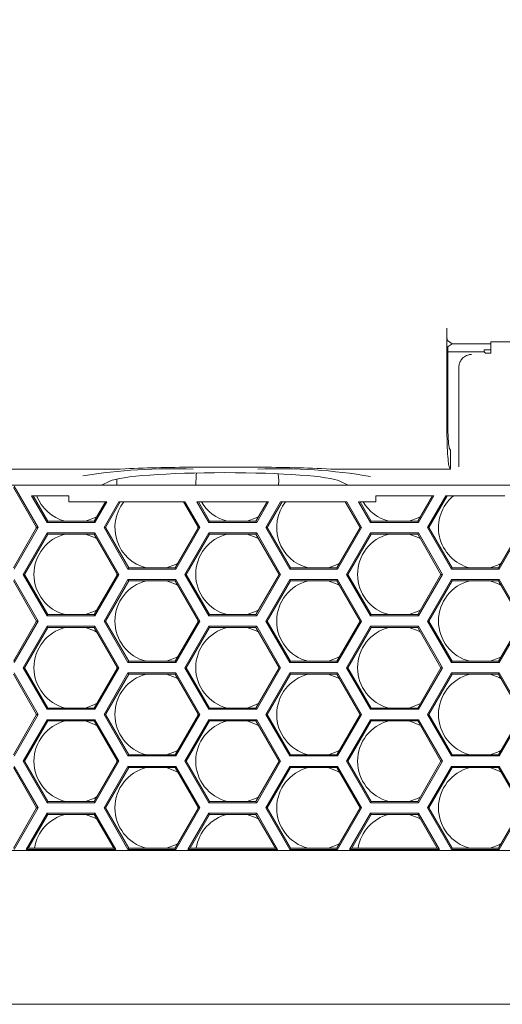
# Model space of a CAD drawing. Units: inches. Extents: x 0.3 to 33.7, y 0.3 to 22.9.
# Drawn here: x 7.5 to 8, y 4.5 to 5.4 of the extents above; entities that cross this region are included whole.
import ezdxf

# ---------------------------------------------------------------- set-up
doc = ezdxf.new("R2010")
doc.units = ezdxf.units.IN
doc.header["$MEASUREMENT"] = 0
doc.styles.add('SLDTEXTSTYLE0', font='TXT', dxfattribs={"width": 0.7})
doc.dimstyles.new('SLDDIMSTYLE4', dxfattribs={"dimtxt": 0.108778, "dimasz": 0.1, "dimexe": 0, "dimexo": 0.0625, "dimgap": 0.027195, "dimtad": 0, "dimtih": 1, "dimtoh": 1, "dimlfac": 5, "dimrnd": 1e-09, "dimzin": 4, "dimdsep": 46, "dimtxsty": 'SLDTEXTSTYLE0', "dimsah": 1, "dimcen": 0.09, "dimadec": 0, "dimazin": 1, "dimtfac": 1, "dimtdec": 3, "dimtmove": 0, "dimatfit": 0, "dimfxl": 0, "dimfrac": 2, "dimtolj": 1, "dimtzin": 12, "dimarcsym": 0})
doc.dimstyles.new('SLDDIMSTYLE5', dxfattribs={"dimtxt": 0.108778, "dimasz": 0.1, "dimexe": 0, "dimexo": 0.0625, "dimgap": 0.027195, "dimtad": 0, "dimtih": 1, "dimtoh": 1, "dimdec": 1, "dimlfac": 5, "dimrnd": 1e-09, "dimzin": 4, "dimdsep": 46, "dimtxsty": 'SLDTEXTSTYLE0', "dimsah": 1, "dimcen": 0.09, "dimadec": 0, "dimazin": 1, "dimtfac": 1, "dimtdec": 3, "dimtofl": 0, "dimtmove": 0, "dimatfit": 3, "dimfxl": 0, "dimfrac": 2, "dimtolj": 1, "dimtzin": 12, "dimarcsym": 0})

# ---------------------------------------------------------------- blocks, each defined once
blk = doc.blocks.new('*D20')
at = {"color": 7, "linetype": 'Continuous', "lineweight": 0}
for p, q in [((8.19655, 9.49041), (8.19655, 10.78661)), ((8.89618, 4.98003), (8.89618, 10.78661)), ((8.19655, 10.66161), (7.94655, 10.66161)), ((8.89618, 10.66161), (9.14618, 10.66161))]:
    blk.add_line(p, q, dxfattribs=at)
for points in [[(8.19655, 10.66161), (8.09655, 10.68161), (8.09655, 10.64161)], [(8.89618, 10.66161), (8.99618, 10.64161), (8.99618, 10.68161)]]:
    blk.add_solid(points, dxfattribs=at)
at = {"color": 7, "linetype": 'Continuous', "lineweight": 0, "insert": (8.37906, 10.72651), "char_height": 0.104167, "attachment_point": 1, "style": 'SLDTEXTSTYLE0'}
blk.add_mtext('3.50', dxfattribs=at)
blk = doc.blocks.new('*D21')
at = {"color": 7, "linetype": 'Continuous', "lineweight": 0}
for p, q in [((4.88817, 4.96232), (4.88817, 11.10029)), ((8.89618, 4.98003), (8.89618, 11.10029)), ((4.88817, 10.97529), (6.66234, 10.97529)), ((8.89618, 10.97529), (7.12201, 10.97529))]:
    blk.add_line(p, q, dxfattribs=at)
for points in [[(4.88817, 10.97529), (4.98817, 10.95529), (4.98817, 10.99529)], [(8.89618, 10.97529), (8.79618, 10.99529), (8.79618, 10.95529)]]:
    blk.add_solid(points, dxfattribs=at)
at = {"color": 7, "linetype": 'Continuous', "lineweight": 0, "insert": (6.72484, 11.04019), "char_height": 0.104167, "attachment_point": 1, "style": 'SLDTEXTSTYLE0'}
blk.add_mtext('20.0', dxfattribs=at)

msp = doc.modelspace()

# ---------------------------------------------------------------- linework, layer by layer
at = {"color": 7, "linetype": 'Continuous', "lineweight": 15}
for p, q in [((7.902227, 5.105941), (7.902227, 5.022113)), ((7.902836, 5.093946), (7.907451, 5.090871)), ((7.903478, 5.088224), (7.907451, 5.090871)), ((7.907451, 5.090871), (7.944581, 5.090871)), ((7.944581, 5.084859), (7.938279, 5.084859)), ((7.938279, 5.084859), (7.938279, 5.082871)), ((7.964581, 5.09252), (7.944581, 5.09252)), ((7.944581, 5.09252), (7.944581, 5.081614)), ((7.903174, 5.082227), (7.903174, 5.022105)), ((7.903179, 5.082871), (7.938279, 5.082871)), ((7.939536, 5.081614), (7.938279, 5.082871)), ((7.944581, 5.081614), (7.939536, 5.081614)), ((7.913943, 5.068103), (7.913951, 5.068521)), ((7.913943, 5.067845), (7.913943, 5.068103)), ((7.913943, 5.022005), (7.913943, 5.067845)), ((7.905943, 4.988155), (7.904711, 4.990213)), ((7.905943, 4.970086), (7.905943, 4.988155)), ((7.913943, 4.9722), (7.913943, 4.98414)), ((7.720107, 4.971838), (7.65778, 4.971838)), ((7.905943, 4.970086), (7.904628, 4.972281)), ((7.471943, 4.970086), (7.587481, 4.970086)), ((7.740224, 4.958647), (7.739627, 4.965533)), ((7.790406, 4.970086), (7.905943, 4.970086)), ((6.961414, 4.954447), (7.569394, 4.954447)), ((7.484447, 4.952453), (7.506845, 4.913657)), ((7.508236, 4.913657), (7.485142, 4.953657)), ((7.569394, 4.954447), (7.577529, 4.958483)), ((7.569394, 4.954447), (7.807246, 4.954447)), ((7.584003, 4.954447), (7.584224, 4.958647)), ((7.584224, 4.958647), (7.584181, 4.960497)), ((7.740003, 4.954447), (7.740224, 4.958647)), ((7.799111, 4.958483), (7.807246, 4.954447)), ((7.807246, 4.954447), (8.169394, 4.954447)), ((7.501995, 4.944446), (7.537974, 4.944446)), ((7.501995, 4.944446), (7.51689, 4.918647)), ((7.517585, 4.919851), (7.503385, 4.944446)), ((7.537974, 4.944446), (7.537974, 4.938447)), ((7.833835, 4.944446), (7.889814, 4.944446)), ((7.833835, 4.938447), (7.833835, 4.944446)), ((7.888423, 4.944446), (7.874223, 4.919851)), ((7.874918, 4.918647), (7.889814, 4.944446)), ((7.901396, 4.944446), (7.883626, 4.913667)), ((7.885017, 4.913667), (7.902787, 4.944446)), ((7.901396, 4.944446), (7.958231, 4.944446)), ((7.537974, 4.938447), (7.57451, 4.938447)), ((7.573119, 4.938447), (7.562383, 4.919851)), ((7.563078, 4.918647), (7.57451, 4.938447)), ((7.586092, 4.938447), (7.571782, 4.91366)), ((7.573173, 4.91366), (7.587483, 4.938447)), ((7.586092, 4.938447), (7.649848, 4.938447)), ((7.648457, 4.938447), (7.662767, 4.91366)), ((7.664158, 4.91366), (7.649848, 4.938447)), ((7.661379, 4.938447), (7.73043, 4.938447)), ((7.661379, 4.938447), (7.67281, 4.918647)), ((7.673505, 4.919851), (7.662769, 4.938447)), ((7.729039, 4.938447), (7.718303, 4.919851)), ((7.718998, 4.918647), (7.73043, 4.938447)), ((7.742012, 4.938447), (7.727704, 4.913664)), ((7.729095, 4.913664), (7.743403, 4.938447)), ((7.742012, 4.938447), (7.805772, 4.938447)), ((7.804381, 4.938447), (7.818689, 4.913664)), ((7.82008, 4.913664), (7.805772, 4.938447)), ((7.817299, 4.938447), (7.833835, 4.938447)), ((7.817299, 4.938447), (7.82873, 4.918647)), ((7.829425, 4.919851), (7.818689, 4.938447)), ((7.506845, 4.913657), (7.484447, 4.874861)), ((7.485142, 4.873657), (7.508236, 4.913657)), ((7.506282, 4.913646), (7.506269, 4.914655)), ((7.50627, 4.91266), (7.506282, 4.913646)), ((7.506845, 4.913657), (7.508236, 4.913657)), ((7.517585, 4.919851), (7.51689, 4.918647)), ((7.51689, 4.918647), (7.563078, 4.918647)), ((7.562383, 4.919851), (7.517585, 4.919851)), ((7.562383, 4.919851), (7.563078, 4.918647)), ((7.571782, 4.91366), (7.594876, 4.87366)), ((7.573173, 4.91366), (7.571782, 4.91366)), ((7.595571, 4.874865), (7.573173, 4.91366)), ((7.662767, 4.91366), (7.640369, 4.874865)), ((7.641064, 4.87366), (7.664158, 4.91366)), ((7.662282, 4.913646), (7.662272, 4.914517)), ((7.662273, 4.912805), (7.662282, 4.913646)), ((7.662767, 4.91366), (7.664158, 4.91366)), ((7.673505, 4.919851), (7.67281, 4.918647)), ((7.67281, 4.918647), (7.718998, 4.918647)), ((7.718303, 4.919851), (7.673505, 4.919851)), ((7.718303, 4.919851), (7.718998, 4.918647)), ((7.727704, 4.913664), (7.750798, 4.873664)), ((7.729095, 4.913664), (7.727704, 4.913664)), ((7.751493, 4.874868), (7.729095, 4.913664)), ((7.818689, 4.913664), (7.796291, 4.874868)), ((7.796986, 4.873664), (7.82008, 4.913664)), ((7.818689, 4.913664), (7.82008, 4.913664)), ((7.829425, 4.919851), (7.82873, 4.918647)), ((7.82873, 4.918647), (7.874918, 4.918647)), ((7.874223, 4.919851), (7.829425, 4.919851)), ((7.874223, 4.919851), (7.874918, 4.918647)), ((7.883626, 4.913667), (7.90672, 4.873667)), ((7.885017, 4.913667), (7.883626, 4.913667)), ((7.907415, 4.874872), (7.885017, 4.913667)), ((7.974611, 4.913667), (7.952213, 4.874872)), ((7.952908, 4.873667), (7.976002, 4.913667)), ((7.51689, 4.908647), (7.493796, 4.868647)), ((7.495187, 4.868647), (7.517585, 4.907442)), ((7.563078, 4.908647), (7.51689, 4.908647)), ((7.517585, 4.907442), (7.51689, 4.908647)), ((7.517585, 4.907442), (7.562383, 4.907442)), ((7.562383, 4.907442), (7.563078, 4.908647)), ((7.562383, 4.907442), (7.584782, 4.868647)), ((7.586172, 4.868647), (7.563078, 4.908647)), ((7.67281, 4.908647), (7.649716, 4.868647)), ((7.651107, 4.868647), (7.673505, 4.907442)), ((7.718998, 4.908647), (7.67281, 4.908647)), ((7.673505, 4.907442), (7.67281, 4.908647)), ((7.673505, 4.907442), (7.718303, 4.907442)), ((7.718303, 4.907442), (7.718998, 4.908647)), ((7.718303, 4.907442), (7.740702, 4.868647)), ((7.742092, 4.868647), (7.718998, 4.908647)), ((7.82873, 4.908647), (7.805636, 4.868647)), ((7.807027, 4.868647), (7.829425, 4.907442)), ((7.874918, 4.908647), (7.82873, 4.908647)), ((7.829425, 4.907442), (7.82873, 4.908647)), ((7.829425, 4.907442), (7.874223, 4.907442)), ((7.874223, 4.907442), (7.874918, 4.908647)), ((7.874223, 4.907442), (7.896622, 4.868647)), ((7.898012, 4.868647), (7.874918, 4.908647)), ((7.493796, 4.868647), (7.51689, 4.828647)), ((7.495187, 4.868647), (7.493796, 4.868647)), ((7.517585, 4.829851), (7.495187, 4.868647)), ((7.584782, 4.868647), (7.562383, 4.829851)), ((7.563078, 4.828647), (7.586172, 4.868647)), ((7.584224, 4.868647), (7.584212, 4.869633)), ((7.584212, 4.86766), (7.584224, 4.868647)), ((7.584782, 4.868647), (7.586172, 4.868647)), ((7.595571, 4.874865), (7.594876, 4.87366)), ((7.594876, 4.87366), (7.641064, 4.87366)), ((7.640369, 4.874865), (7.595571, 4.874865)), ((7.640369, 4.874865), (7.641064, 4.87366)), ((7.649716, 4.868647), (7.67281, 4.828647)), ((7.651107, 4.868647), (7.649716, 4.868647)), ((7.673505, 4.829851), (7.651107, 4.868647)), ((7.740702, 4.868647), (7.718303, 4.829851)), ((7.718998, 4.828647), (7.742092, 4.868647)), ((7.740224, 4.868647), (7.740215, 4.869489)), ((7.740215, 4.867805), (7.740224, 4.868647)), ((7.740702, 4.868647), (7.742092, 4.868647)), ((7.751493, 4.874868), (7.750798, 4.873664)), ((7.750798, 4.873664), (7.796986, 4.873664)), ((7.796291, 4.874868), (7.751493, 4.874868)), ((7.796291, 4.874868), (7.796986, 4.873664)), ((7.805636, 4.868647), (7.82873, 4.828647)), ((7.807027, 4.868647), (7.805636, 4.868647)), ((7.829425, 4.829851), (7.807027, 4.868647)), ((7.896622, 4.868647), (7.874223, 4.829851)), ((7.874918, 4.828647), (7.898012, 4.868647)), ((7.896622, 4.868647), (7.898012, 4.868647)), ((7.907415, 4.874872), (7.90672, 4.873667)), ((7.90672, 4.873667), (7.952908, 4.873667)), ((7.952213, 4.874872), (7.907415, 4.874872)), ((7.952213, 4.874872), (7.952908, 4.873667)), ((7.484447, 4.862453), (7.506845, 4.823657)), ((7.508236, 4.823657), (7.485142, 4.863657)), ((7.594876, 4.86366), (7.571782, 4.82366)), ((7.573173, 4.82366), (7.595571, 4.862456)), ((7.641064, 4.86366), (7.594876, 4.86366)), ((7.595571, 4.862456), (7.594876, 4.86366)), ((7.595571, 4.862456), (7.640369, 4.862456)), ((7.640369, 4.862456), (7.641064, 4.86366)), ((7.640369, 4.862456), (7.662767, 4.82366)), ((7.664158, 4.82366), (7.641064, 4.86366)), ((7.750798, 4.863664), (7.727704, 4.823664)), ((7.729095, 4.823664), (7.751493, 4.862459)), ((7.796986, 4.863664), (7.750798, 4.863664)), ((7.751493, 4.862459), (7.750798, 4.863664)), ((7.751493, 4.862459), (7.796291, 4.862459)), ((7.796291, 4.862459), (7.796986, 4.863664)), ((7.796291, 4.862459), (7.818689, 4.823664)), ((7.82008, 4.823664), (7.796986, 4.863664)), ((7.90672, 4.863667), (7.883626, 4.823667)), ((7.885017, 4.823667), (7.907415, 4.862463)), ((7.952908, 4.863667), (7.90672, 4.863667)), ((7.907415, 4.862463), (7.90672, 4.863667)), ((7.907415, 4.862463), (7.952213, 4.862463)), ((7.952213, 4.862463), (7.952908, 4.863667)), ((7.952213, 4.862463), (7.974611, 4.823667)), ((7.976002, 4.823667), (7.952908, 4.863667)), ((7.517585, 4.829851), (7.51689, 4.828647)), ((7.51689, 4.828647), (7.563078, 4.828647)), ((7.562383, 4.829851), (7.517585, 4.829851)), ((7.562383, 4.829851), (7.563078, 4.828647)), ((7.673505, 4.829851), (7.67281, 4.828647)), ((7.67281, 4.828647), (7.718998, 4.828647)), ((7.718303, 4.829851), (7.673505, 4.829851)), ((7.718303, 4.829851), (7.718998, 4.828647)), ((7.829425, 4.829851), (7.82873, 4.828647)), ((7.82873, 4.828647), (7.874918, 4.828647)), ((7.874223, 4.829851), (7.829425, 4.829851)), ((7.874223, 4.829851), (7.874918, 4.828647)), ((7.506845, 4.823657), (7.484447, 4.784861)), ((7.485142, 4.783657), (7.508236, 4.823657)), ((7.51689, 4.818647), (7.493796, 4.778647)), ((7.506282, 4.823647), (7.506269, 4.824655)), ((7.50627, 4.82266), (7.506282, 4.823647)), ((7.506845, 4.823657), (7.508236, 4.823657)), ((7.563078, 4.818647), (7.51689, 4.818647)), ((7.517585, 4.817442), (7.51689, 4.818647)), ((7.562383, 4.817442), (7.563078, 4.818647)), ((7.586172, 4.778647), (7.563078, 4.818647)), ((7.571782, 4.82366), (7.594876, 4.78366)), ((7.573173, 4.82366), (7.571782, 4.82366)), ((7.595571, 4.784865), (7.573173, 4.82366)), ((7.662767, 4.82366), (7.640369, 4.784865)), ((7.641064, 4.78366), (7.664158, 4.82366)), ((7.67281, 4.818647), (7.649716, 4.778647)), ((7.662282, 4.823647), (7.662272, 4.824517)), ((7.662273, 4.822804), (7.662282, 4.823647)), ((7.662767, 4.82366), (7.664158, 4.82366)), ((7.718998, 4.818647), (7.67281, 4.818647)), ((7.673505, 4.817442), (7.67281, 4.818647)), ((7.718303, 4.817442), (7.718998, 4.818647)), ((7.742092, 4.778647), (7.718998, 4.818647)), ((7.727704, 4.823664), (7.750798, 4.783664)), ((7.729095, 4.823664), (7.727704, 4.823664)), ((7.751493, 4.784868), (7.729095, 4.823664)), ((7.818689, 4.823664), (7.796291, 4.784868)), ((7.796986, 4.783664), (7.82008, 4.823664)), ((7.82873, 4.818647), (7.805636, 4.778647)), ((7.818689, 4.823664), (7.82008, 4.823664)), ((7.874918, 4.818647), (7.82873, 4.818647)), ((7.829425, 4.817442), (7.82873, 4.818647)), ((7.874223, 4.817442), (7.874918, 4.818647)), ((7.898012, 4.778647), (7.874918, 4.818647)), ((7.883626, 4.823667), (7.90672, 4.783667)), ((7.885017, 4.823667), (7.883626, 4.823667)), ((7.907415, 4.784872), (7.885017, 4.823667)), ((7.974611, 4.823667), (7.952213, 4.784872)), ((7.952908, 4.783667), (7.976002, 4.823667)), ((7.495187, 4.778647), (7.517585, 4.817442)), ((7.517585, 4.817442), (7.562383, 4.817442)), ((7.562383, 4.817442), (7.584782, 4.778647)), ((7.651107, 4.778647), (7.673505, 4.817442)), ((7.673505, 4.817442), (7.718303, 4.817442)), ((7.718303, 4.817442), (7.740702, 4.778647)), ((7.807027, 4.778647), (7.829425, 4.817442)), ((7.829425, 4.817442), (7.874223, 4.817442)), ((7.874223, 4.817442), (7.896622, 4.778647)), ((7.595571, 4.784865), (7.594876, 4.78366)), ((7.594876, 4.78366), (7.641064, 4.78366)), ((7.640369, 4.784865), (7.595571, 4.784865)), ((7.640369, 4.784865), (7.641064, 4.78366)), ((7.751493, 4.784868), (7.750798, 4.783664)), ((7.750798, 4.783664), (7.796986, 4.783664)), ((7.796291, 4.784868), (7.751493, 4.784868)), ((7.796291, 4.784868), (7.796986, 4.783664)), ((7.907415, 4.784872), (7.90672, 4.783667)), ((7.90672, 4.783667), (7.952908, 4.783667)), ((7.952213, 4.784872), (7.907415, 4.784872)), ((7.952213, 4.784872), (7.952908, 4.783667)), ((7.484447, 4.772452), (7.506845, 4.733657)), ((7.508236, 4.733657), (7.485142, 4.773657)), ((7.493796, 4.778647), (7.51689, 4.738647)), ((7.495187, 4.778647), (7.493796, 4.778647)), ((7.517585, 4.739851), (7.495187, 4.778647)), ((7.584782, 4.778647), (7.562383, 4.739851)), ((7.563078, 4.738647), (7.586172, 4.778647)), ((7.594876, 4.77366), (7.571782, 4.73366)), ((7.573173, 4.73366), (7.595571, 4.772456)), ((7.584212, 4.77766), (7.584224, 4.778647)), ((7.584224, 4.778647), (7.584213, 4.779607)), ((7.584782, 4.778647), (7.586172, 4.778647)), ((7.641064, 4.77366), (7.594876, 4.77366)), ((7.595571, 4.772456), (7.594876, 4.77366)), ((7.595571, 4.772456), (7.640369, 4.772456)), ((7.640369, 4.772456), (7.641064, 4.77366)), ((7.640369, 4.772456), (7.662767, 4.73366)), ((7.664158, 4.73366), (7.641064, 4.77366)), ((7.649716, 4.778647), (7.67281, 4.738647)), ((7.651107, 4.778647), (7.649716, 4.778647)), ((7.673505, 4.739851), (7.651107, 4.778647)), ((7.740702, 4.778647), (7.718303, 4.739851)), ((7.718998, 4.738647), (7.742092, 4.778647)), ((7.750798, 4.773664), (7.727704, 4.733664)), ((7.729095, 4.733664), (7.751493, 4.772459)), ((7.740224, 4.778647), (7.740215, 4.779489)), ((7.740215, 4.777804), (7.740224, 4.778647)), ((7.740702, 4.778647), (7.742092, 4.778647)), ((7.796986, 4.773664), (7.750798, 4.773664)), ((7.751493, 4.772459), (7.750798, 4.773664)), ((7.751493, 4.772459), (7.796291, 4.772459)), ((7.796291, 4.772459), (7.796986, 4.773664)), ((7.796291, 4.772459), (7.818689, 4.733664)), ((7.82008, 4.733664), (7.796986, 4.773664)), ((7.805636, 4.778647), (7.82873, 4.738647)), ((7.807027, 4.778647), (7.805636, 4.778647)), ((7.829425, 4.739851), (7.807027, 4.778647)), ((7.896622, 4.778647), (7.874223, 4.739851)), ((7.874918, 4.738647), (7.898012, 4.778647)), ((7.90672, 4.773667), (7.883626, 4.733667)), ((7.885017, 4.733667), (7.907415, 4.772463)), ((7.896622, 4.778647), (7.898012, 4.778647)), ((7.952908, 4.773667), (7.90672, 4.773667)), ((7.907415, 4.772463), (7.90672, 4.773667)), ((7.907415, 4.772463), (7.952213, 4.772463)), ((7.952213, 4.772463), (7.952908, 4.773667)), ((7.952213, 4.772463), (7.974611, 4.733667)), ((7.976002, 4.733667), (7.952908, 4.773667)), ((7.506845, 4.733657), (7.484447, 4.694861)), ((7.485142, 4.693657), (7.508236, 4.733657)), ((7.506282, 4.733647), (7.506269, 4.734655)), ((7.50627, 4.73266), (7.506282, 4.733647)), ((7.506845, 4.733657), (7.508236, 4.733657)), ((7.517585, 4.739851), (7.51689, 4.738647)), ((7.51689, 4.738647), (7.563078, 4.738647)), ((7.562383, 4.739851), (7.517585, 4.739851)), ((7.562383, 4.739851), (7.563078, 4.738647)), ((7.571782, 4.73366), (7.594876, 4.69366)), ((7.573173, 4.73366), (7.571782, 4.73366)), ((7.595571, 4.694865), (7.573173, 4.73366)), ((7.662767, 4.73366), (7.640369, 4.694865)), ((7.641064, 4.69366), (7.664158, 4.73366)), ((7.662282, 4.733647), (7.662272, 4.734517)), ((7.662273, 4.732804), (7.662282, 4.733647)), ((7.662767, 4.73366), (7.664158, 4.73366)), ((7.673505, 4.739851), (7.67281, 4.738647)), ((7.67281, 4.738647), (7.718998, 4.738647)), ((7.718303, 4.739851), (7.673505, 4.739851)), ((7.718303, 4.739851), (7.718998, 4.738647)), ((7.727704, 4.733664), (7.750798, 4.693664)), ((7.729095, 4.733664), (7.727704, 4.733664)), ((7.751493, 4.694868), (7.729095, 4.733664)), ((7.818689, 4.733664), (7.796291, 4.694868)), ((7.796986, 4.693664), (7.82008, 4.733664)), ((7.818689, 4.733664), (7.82008, 4.733664)), ((7.829425, 4.739851), (7.82873, 4.738647)), ((7.82873, 4.738647), (7.874918, 4.738647)), ((7.874223, 4.739851), (7.829425, 4.739851)), ((7.874223, 4.739851), (7.874918, 4.738647)), ((7.883626, 4.733667), (7.90672, 4.693667)), ((7.885017, 4.733667), (7.883626, 4.733667)), ((7.907415, 4.694872), (7.885017, 4.733667)), ((7.974611, 4.733667), (7.952213, 4.694872)), ((7.952908, 4.693667), (7.976002, 4.733667)), ((7.51689, 4.728647), (7.493796, 4.688647)), ((7.495187, 4.688647), (7.517585, 4.727442)), ((7.563078, 4.728647), (7.51689, 4.728647)), ((7.517585, 4.727442), (7.51689, 4.728647)), ((7.517585, 4.727442), (7.562383, 4.727442)), ((7.562383, 4.727442), (7.563078, 4.728647)), ((7.562383, 4.727442), (7.584782, 4.688647)), ((7.586172, 4.688647), (7.563078, 4.728647)), ((7.67281, 4.728647), (7.649716, 4.688647)), ((7.651107, 4.688647), (7.673505, 4.727442)), ((7.718998, 4.728647), (7.67281, 4.728647)), ((7.673505, 4.727442), (7.67281, 4.728647)), ((7.673505, 4.727442), (7.718303, 4.727442)), ((7.718303, 4.727442), (7.718998, 4.728647)), ((7.718303, 4.727442), (7.740702, 4.688647)), ((7.742092, 4.688647), (7.718998, 4.728647)), ((7.82873, 4.728647), (7.805636, 4.688647)), ((7.807027, 4.688647), (7.829425, 4.727442)), ((7.874918, 4.728647), (7.82873, 4.728647)), ((7.829425, 4.727442), (7.82873, 4.728647)), ((7.829425, 4.727442), (7.874223, 4.727442)), ((7.874223, 4.727442), (7.874918, 4.728647)), ((7.874223, 4.727442), (7.896622, 4.688647)), ((7.898012, 4.688647), (7.874918, 4.728647)), ((7.493796, 4.688647), (7.51689, 4.648647)), ((7.495187, 4.688647), (7.493796, 4.688647)), ((7.517585, 4.649851), (7.495187, 4.688647)), ((7.584782, 4.688647), (7.562383, 4.649851)), ((7.563078, 4.648647), (7.586172, 4.688647)), ((7.584224, 4.688647), (7.584212, 4.689633)), ((7.584212, 4.68766), (7.584224, 4.688647)), ((7.584782, 4.688647), (7.586172, 4.688647)), ((7.595571, 4.694865), (7.594876, 4.69366)), ((7.594876, 4.69366), (7.641064, 4.69366)), ((7.640369, 4.694865), (7.595571, 4.694865)), ((7.640369, 4.694865), (7.641064, 4.69366)), ((7.649716, 4.688647), (7.67281, 4.648647)), ((7.651107, 4.688647), (7.649716, 4.688647)), ((7.673505, 4.649851), (7.651107, 4.688647)), ((7.740702, 4.688647), (7.718303, 4.649851)), ((7.718998, 4.648647), (7.742092, 4.688647)), ((7.740224, 4.688647), (7.740215, 4.689489)), ((7.740215, 4.687804), (7.740224, 4.688647)), ((7.740702, 4.688647), (7.742092, 4.688647)), ((7.751493, 4.694868), (7.750798, 4.693664)), ((7.750798, 4.693664), (7.796986, 4.693664)), ((7.796291, 4.694868), (7.751493, 4.694868)), ((7.796291, 4.694868), (7.796986, 4.693664)), ((7.805636, 4.688647), (7.82873, 4.648647)), ((7.807027, 4.688647), (7.805636, 4.688647)), ((7.829425, 4.649851), (7.807027, 4.688647)), ((7.896622, 4.688647), (7.874223, 4.649851)), ((7.874918, 4.648647), (7.898012, 4.688647)), ((7.896622, 4.688647), (7.898012, 4.688647)), ((7.907415, 4.694872), (7.90672, 4.693667)), ((7.90672, 4.693667), (7.952908, 4.693667)), ((7.952213, 4.694872), (7.907415, 4.694872)), ((7.952213, 4.694872), (7.952908, 4.693667)), ((7.484447, 4.682453), (7.506845, 4.643657)), ((7.508236, 4.643657), (7.485142, 4.683657)), ((7.594876, 4.68366), (7.571782, 4.64366)), ((7.573173, 4.64366), (7.595571, 4.682456)), ((7.641064, 4.68366), (7.594876, 4.68366)), ((7.595571, 4.682456), (7.594876, 4.68366)), ((7.595571, 4.682456), (7.640369, 4.682456)), ((7.640369, 4.682456), (7.641064, 4.68366)), ((7.640369, 4.682456), (7.662767, 4.64366)), ((7.664158, 4.64366), (7.641064, 4.68366)), ((7.750798, 4.683664), (7.727704, 4.643664)), ((7.729095, 4.643664), (7.751493, 4.682459)), ((7.796986, 4.683664), (7.750798, 4.683664)), ((7.751493, 4.682459), (7.750798, 4.683664)), ((7.751493, 4.682459), (7.796291, 4.682459)), ((7.796291, 4.682459), (7.796986, 4.683664)), ((7.796291, 4.682459), (7.818689, 4.643664)), ((7.82008, 4.643664), (7.796986, 4.683664)), ((7.90672, 4.683667), (7.883626, 4.643667)), ((7.885017, 4.643667), (7.907415, 4.682463)), ((7.952908, 4.683667), (7.90672, 4.683667)), ((7.907415, 4.682463), (7.90672, 4.683667)), ((7.907415, 4.682463), (7.952213, 4.682463)), ((7.952213, 4.682463), (7.952908, 4.683667)), ((7.952213, 4.682463), (7.974611, 4.643667)), ((7.976002, 4.643667), (7.952908, 4.683667)), ((7.517585, 4.649851), (7.51689, 4.648647)), ((7.51689, 4.648647), (7.563078, 4.648647)), ((7.562383, 4.649851), (7.517585, 4.649851)), ((7.562383, 4.649851), (7.563078, 4.648647)), ((7.673505, 4.649851), (7.67281, 4.648647)), ((7.67281, 4.648647), (7.718998, 4.648647)), ((7.718303, 4.649851), (7.673505, 4.649851)), ((7.718303, 4.649851), (7.718998, 4.648647)), ((7.829425, 4.649851), (7.82873, 4.648647)), ((7.82873, 4.648647), (7.874918, 4.648647)), ((7.874223, 4.649851), (7.829425, 4.649851)), ((7.874223, 4.649851), (7.874918, 4.648647)), ((7.506845, 4.643657), (7.484447, 4.604861)), ((7.485142, 4.603657), (7.508236, 4.643657)), ((7.51689, 4.638647), (7.496685, 4.60365)), ((7.506282, 4.643647), (7.506269, 4.644655)), ((7.50627, 4.64266), (7.506282, 4.643647)), ((7.506845, 4.643657), (7.508236, 4.643657)), ((7.563078, 4.638647), (7.51689, 4.638647)), ((7.517585, 4.637442), (7.51689, 4.638647)), ((7.562383, 4.637442), (7.563078, 4.638647)), ((7.583283, 4.60365), (7.563078, 4.638647)), ((7.571782, 4.64366), (7.594876, 4.60366)), ((7.573173, 4.64366), (7.571782, 4.64366)), ((7.595571, 4.604865), (7.573173, 4.64366)), ((7.662767, 4.64366), (7.640369, 4.604865)), ((7.641064, 4.60366), (7.664158, 4.64366)), ((7.67281, 4.638647), (7.652605, 4.60365)), ((7.662282, 4.643647), (7.662272, 4.644517)), ((7.662273, 4.642805), (7.662282, 4.643647)), ((7.662767, 4.64366), (7.664158, 4.64366)), ((7.718998, 4.638647), (7.67281, 4.638647)), ((7.673505, 4.637442), (7.67281, 4.638647)), ((7.718303, 4.637442), (7.718998, 4.638647)), ((7.739203, 4.60365), (7.718998, 4.638647)), ((7.727704, 4.643664), (7.750798, 4.603664)), ((7.729095, 4.643664), (7.727704, 4.643664)), ((7.751493, 4.604868), (7.729095, 4.643664)), ((7.818689, 4.643664), (7.796291, 4.604868)), ((7.796986, 4.603664), (7.82008, 4.643664)), ((7.82873, 4.638647), (7.808525, 4.60365)), ((7.818689, 4.643664), (7.82008, 4.643664)), ((7.874918, 4.638647), (7.82873, 4.638647)), ((7.829425, 4.637442), (7.82873, 4.638647)), ((7.874223, 4.637442), (7.874918, 4.638647)), ((7.895123, 4.60365), (7.874918, 4.638647)), ((7.883626, 4.643667), (7.90672, 4.603667)), ((7.885017, 4.643667), (7.883626, 4.643667)), ((7.907415, 4.604872), (7.885017, 4.643667)), ((7.974611, 4.643667), (7.952213, 4.604872)), ((7.952908, 4.603667), (7.976002, 4.643667)), ((7.498771, 4.604854), (7.517585, 4.637442)), ((7.517585, 4.637442), (7.562383, 4.637442)), ((7.562383, 4.637442), (7.581197, 4.604854)), ((7.654691, 4.604854), (7.673505, 4.637442)), ((7.673505, 4.637442), (7.718303, 4.637442)), ((7.718303, 4.637442), (7.737117, 4.604854)), ((7.810611, 4.604854), (7.829425, 4.637442)), ((7.829425, 4.637442), (7.874223, 4.637442)), ((7.874223, 4.637442), (7.893037, 4.604854)), ((8.525241, 4.6026), (6.961414, 4.6026)), ((7.498771, 4.604854), (7.496685, 4.60365)), ((7.496685, 4.60365), (7.583283, 4.60365)), ((7.581197, 4.604854), (7.498771, 4.604854)), ((7.581197, 4.604854), (7.583283, 4.60365)), ((7.595571, 4.604865), (7.594876, 4.60366)), ((7.594876, 4.60366), (7.641064, 4.60366)), ((7.640369, 4.604865), (7.595571, 4.604865)), ((7.640369, 4.604865), (7.641064, 4.60366)), ((7.654691, 4.604854), (7.652605, 4.60365)), ((7.652605, 4.60365), (7.739203, 4.60365)), ((7.737117, 4.604854), (7.654691, 4.604854)), ((7.737117, 4.604854), (7.739203, 4.60365)), ((7.751493, 4.604868), (7.750798, 4.603664)), ((7.750798, 4.603664), (7.796986, 4.603664)), ((7.796291, 4.604868), (7.751493, 4.604868)), ((7.796291, 4.604868), (7.796986, 4.603664)), ((7.810611, 4.604854), (7.808525, 4.60365)), ((7.808525, 4.60365), (7.895123, 4.60365)), ((7.893037, 4.604854), (7.810611, 4.604854)), ((7.893037, 4.604854), (7.895123, 4.60365)), ((7.907415, 4.604872), (7.90672, 4.603667)), ((7.90672, 4.603667), (7.952908, 4.603667)), ((7.952213, 4.604872), (7.907415, 4.604872)), ((7.952213, 4.604872), (7.952908, 4.603667)), ((6.961414, 4.454447), (8.525241, 4.454447))]:
    msp.add_line(p, q, dxfattribs=at)
at = {"color": 7, "linetype": 'Continuous', "lineweight": 15, "flags": 128}
for points in [[(7.660967, 4.966321), (7.660597, 4.964093), (7.660445, 4.954447)], [(7.553966, 4.919851), (7.562627, 4.923131), (7.565072, 4.924509)], [(7.709966, 4.919851), (7.718627, 4.923131), (7.720949, 4.924434)], [(7.865966, 4.919851), (7.874627, 4.923131), (7.876826, 4.92436)], [(7.565072, 4.902784), (7.562627, 4.904162), (7.553966, 4.907442)], [(7.720949, 4.902859), (7.718627, 4.904162), (7.709966, 4.907442)], [(7.876826, 4.902933), (7.874627, 4.904162), (7.865966, 4.907442)], [(7.632079, 4.874865), (7.640684, 4.878131), (7.643007, 4.879434)], [(7.788092, 4.874868), (7.796684, 4.878131), (7.798884, 4.87936)], [(7.944106, 4.874872), (7.952684, 4.878131), (7.954762, 4.879287)], [(7.643031, 4.857844), (7.640684, 4.859162), (7.631968, 4.862456)], [(7.798915, 4.857915), (7.796684, 4.859162), (7.787954, 4.862459)], [(7.954798, 4.857984), (7.952684, 4.859162), (7.943941, 4.862463)], [(7.553966, 4.829851), (7.562627, 4.833131), (7.565072, 4.834509)], [(7.709966, 4.829851), (7.718627, 4.833131), (7.720949, 4.834434)], [(7.865966, 4.829851), (7.874627, 4.833131), (7.876826, 4.83436)], [(7.565072, 4.812784), (7.562627, 4.814162), (7.553966, 4.817442)], [(7.720949, 4.812859), (7.718627, 4.814162), (7.709966, 4.817442)], [(7.876826, 4.812933), (7.874627, 4.814162), (7.865966, 4.817442)], [(7.632079, 4.784865), (7.640684, 4.788131), (7.643007, 4.789434)], [(7.788092, 4.784868), (7.796684, 4.788131), (7.798884, 4.78936)], [(7.944106, 4.784872), (7.952684, 4.788131), (7.954762, 4.789287)], [(7.643031, 4.767844), (7.640684, 4.769162), (7.631968, 4.772456)], [(7.798915, 4.767915), (7.796684, 4.769162), (7.787954, 4.772459)], [(7.954798, 4.767984), (7.952684, 4.769162), (7.943941, 4.772463)], [(7.553966, 4.739851), (7.562627, 4.743131), (7.565072, 4.744509)], [(7.709966, 4.739851), (7.718627, 4.743131), (7.720949, 4.744434)], [(7.865966, 4.739851), (7.874627, 4.743131), (7.876826, 4.74436)], [(7.565072, 4.722784), (7.562627, 4.724162), (7.553966, 4.727442)], [(7.720949, 4.722859), (7.718627, 4.724162), (7.709966, 4.727442)], [(7.876826, 4.722933), (7.874627, 4.724162), (7.865966, 4.727442)], [(7.632079, 4.694865), (7.640684, 4.698131), (7.643007, 4.699434)], [(7.788092, 4.694868), (7.796684, 4.698131), (7.798884, 4.69936)], [(7.944106, 4.694872), (7.952684, 4.698131), (7.954762, 4.699287)], [(7.643031, 4.677844), (7.640684, 4.679162), (7.631968, 4.682456)], [(7.798915, 4.677914), (7.796684, 4.679162), (7.787954, 4.682459)], [(7.954798, 4.677984), (7.952684, 4.679162), (7.943941, 4.682463)], [(7.553966, 4.649851), (7.562627, 4.653131), (7.565072, 4.654509)], [(7.709966, 4.649851), (7.718627, 4.653131), (7.720949, 4.654434)], [(7.865966, 4.649851), (7.874627, 4.653131), (7.876826, 4.65436)], [(7.565072, 4.632784), (7.562627, 4.634162), (7.553966, 4.637442)], [(7.720949, 4.632859), (7.718627, 4.634162), (7.709966, 4.637442)], [(7.876826, 4.632933), (7.874627, 4.634162), (7.865966, 4.637442)], [(7.632079, 4.604865), (7.640684, 4.608131), (7.643007, 4.609434)], [(7.788092, 4.604868), (7.796684, 4.608131), (7.798884, 4.60936)], [(7.944106, 4.604872), (7.952684, 4.608131), (7.954762, 4.609287)]]:
    msp.add_lwpolyline(points, dxfattribs=at)
at = {"color": 7, "linetype": 'Continuous', "lineweight": 15}
for centre, radius, start, end in [((7.639323, 4.400851), 0.569543, 88.142889, 98.88178), ((7.655638, 3.646182), 1.325657, 89.907422, 92.947089), ((7.722249, 3.646171), 1.325668, 87.052923, 90.092566), ((7.739852, 4.441547), 0.528916, 80.31152, 92.139384), ((7.544224, 4.958647), 0.04, 200.793444, 255.904234), ((7.934282, 4.913647), 0.04, 129.646111, 255.782681), ((7.622282, 4.913647), 0.04, 141.683866, 255.823085), ((7.700224, 4.958647), 0.04, 210.331352, 255.904234), ((7.778282, 4.913647), 0.04, 141.683866, 255.802869), ((7.856224, 4.958647), 0.04, 210.331352, 255.904234), ((7.544224, 4.868647), 0.04, 104.095766, 255.904234), ((7.700224, 4.868647), 0.04, 104.095766, 255.904234), ((7.856224, 4.868647), 0.04, 104.095766, 255.904234), ((7.622282, 4.823647), 0.04, 104.014158, 255.823085), ((7.778282, 4.823647), 0.04, 103.993683, 255.802869), ((7.934282, 4.823647), 0.04, 103.973178, 255.782681), ((7.544224, 4.778647), 0.04, 104.095766, 255.904234), ((7.700224, 4.778647), 0.04, 104.095766, 255.904234), ((7.856224, 4.778647), 0.04, 104.095766, 255.904234), ((7.622282, 4.733647), 0.04, 104.014158, 255.823085), ((7.778282, 4.733647), 0.04, 103.993683, 255.802869), ((7.934282, 4.733647), 0.04, 103.973178, 255.782681), ((7.544224, 4.688647), 0.04, 104.095766, 255.904234), ((7.700224, 4.688647), 0.04, 104.095766, 255.904234), ((7.856224, 4.688647), 0.04, 104.095766, 255.904234), ((7.622282, 4.643647), 0.04, 104.014158, 255.823085), ((7.778282, 4.643647), 0.04, 103.993683, 255.802869), ((7.934282, 4.643647), 0.04, 103.973178, 255.782681), ((7.544224, 4.598647), 0.04, 104.095766, 171.071809), ((7.700224, 4.598647), 0.04, 104.095766, 171.071809), ((7.856224, 4.598647), 0.04, 104.095766, 171.071809)]:
    msp.add_arc(centre, radius, start, end, dxfattribs=at)
msp.add_ellipse((7.68832, 4.956774), major_axis=(0.1125, 0), ratio=0.0874887, start_param=0.1745329, end_param=2.9670597, dxfattribs=at)
for points, knots in [([(7.902836, 5.093946), (7.902765, 5.094127), (7.902623, 5.094489), (7.902437, 5.096699), (7.9023, 5.099859), (7.902235, 5.103144), (7.902229, 5.105215), (7.902227, 5.105941)], [0, 0, 0, 0, 0.2209906, 0.4420024, 0.6624501, 0.8817896, 1, 1, 1, 1]), ([(7.903174, 5.082227), (7.903177, 5.082899), (7.903184, 5.084243), (7.903238, 5.086035), (7.903318, 5.087393), (7.903403, 5.088092), (7.903458, 5.088189), (7.903478, 5.088224)], [0, 0, 0, 0, 0.2181456, 0.43626, 0.6549256, 0.874711, 1, 1, 1, 1]), ([(7.913951, 5.068521), (7.914075, 5.069596), (7.914322, 5.071738), (7.915827, 5.074913), (7.918509, 5.078045), (7.922115, 5.08001), (7.924793, 5.080493), (7.925929, 5.080536), (7.925943, 5.080537)], [0, 0, 0, 0, 0.1412097, 0.2815888, 0.4887067, 0.782773, 0.9973016, 1, 1, 1, 1]), ([(7.902227, 5.022113), (7.902256, 5.016511), (7.902313, 5.005309), (7.902763, 4.990375), (7.903427, 4.979041), (7.904095, 4.973606), (7.904508, 4.972581), (7.904628, 4.972281)], [0, 0, 0, 0, 0.2258873, 0.4517538, 0.6782101, 0.9058223, 1, 1, 1, 1]), ([(7.904711, 4.990213), (7.904523, 4.990883), (7.904148, 4.992225), (7.903669, 4.998605), (7.903327, 5.007383), (7.903187, 5.015759), (7.903177, 5.020725), (7.903174, 5.022105)], [0, 0, 0, 0, 0.2287493, 0.4575175, 0.6856706, 0.9126473, 1, 1, 1, 1]), ([(7.913943, 4.98414), (7.913943, 4.98436), (7.913943, 4.985126), (7.913943, 4.989211), (7.913943, 4.997821), (7.913943, 5.009198), (7.913943, 5.017736), (7.913943, 5.022005)], [0, 0, 0, 0, 0.0915432, 0.3189597, 0.5460826, 0.7730381, 1, 1, 1, 1])]:
    msp.add_open_spline(points, degree=3, knots=knots, dxfattribs=at)

# ---------------------------------------------------------------- dimensions: what is measured, and where the dimension line sits
at = {"color": 7, "linetype": 'Continuous', "lineweight": 0}
dim = msp.add_linear_dim(base=(4.888169, 10.97529), p1=(8.896181, 4.950032), p2=(4.888169, 4.932323), angle=0, dimstyle='SLDDIMSTYLE5', dxfattribs=at)
dim.commit()
dim.dimension.update_dxf_attribs({"geometry": '*D21', "text_midpoint": (6.892175, 10.97529), "dimtype": 160})
dim = msp.add_linear_dim(base=(8.896181, 10.661612), p1=(8.19655, 9.460409), p2=(8.896181, 4.950032), dimstyle='SLDDIMSTYLE4', dxfattribs=at)
dim.commit()
dim.dimension.update_dxf_attribs({"geometry": '*D20', "text_midpoint": (8.546398, 10.661612), "dimtype": 160})

doc.saveas('drawing.dxf')
